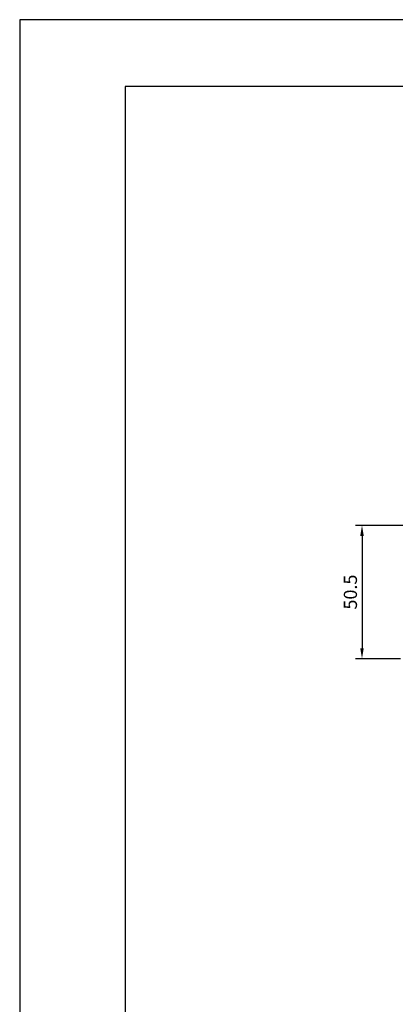
# Model space of a CAD drawing. Extents: x 0 to 420, y 0 to 594.
# Drawn here: x 0 to 142, y 221 to 594 of the extents above; entities that cross this region are included whole.
import ezdxf

# ---------------------------------------------------------------- set-up
doc = ezdxf.new("R2010")
doc.units = 0
doc.header["$LTSCALE"] = 0.4
doc.layers.get('DEFPOINTS').update_dxf_attribs({"linetype": 'CONTINUOUS'})
doc.layers.add('DIMS', color=1, linetype='CONTINUOUS')
doc.layers.add('TITLE', color=7, linetype='CONTINUOUS')
doc.styles.add('DIMS', font='romans.shx', dxfattribs={"width": 0.75, "bigfont": 'bigfont.shx'})
doc.dimstyles.new('DIMS', dxfattribs={"dimscale": 0, "dimtxt": 2.5, "dimasz": 2, "dimexe": 1.25, "dimexo": 1.25, "dimtad": 1, "dimtxsty": 'DIMS', "dimcen": 0, "dimclrt": 7, "dimazin": 3, "dimtfac": 1, "dimtmove": 0, "dimatfit": 3})

# ---------------------------------------------------------------- blocks, each defined once
blk = doc.blocks.new('*D11')
at = {"layer": 'DEFPOINTS', "color": 0, "ltscale": 2}
for p in [(221.65, 402.38), (129.75, 351.88), (146.79, 351.88)]:
    blk.add_point(p, dxfattribs=at)
at = {"layer": 'DIMS', "color": 0, "ltscale": 2}
for p, q in [((219.15, 402.38), (127.25, 402.38)), ((129.75, 398.38), (129.75, 355.87)), ((144.29, 351.88), (127.25, 351.88))]:
    blk.add_line(p, q, dxfattribs=at)
for points in [[(129.08, 398.38), (130.42, 398.38), (129.75, 402.38)], [(129.08, 355.87), (130.42, 355.87), (129.75, 351.88)]]:
    blk.add_solid(points, dxfattribs=at)
at = {"layer": 'DIMS', "color": 7, "ltscale": 2, "insert": (126, 377.13), "char_height": 5, "attachment_point": 5, "rotation": 90, "style": 'DIMS'}
blk.add_mtext('50.5', dxfattribs=at)

msp = doc.modelspace()

# ---------------------------------------------------------------- linework, layer by layer
at = {"layer": 'DEFPOINTS'}
msp.add_lwpolyline([(0, 0), (420, 0), (420, 594), (0, 594)], close=True, dxfattribs=at)
at = {"layer": 'TITLE'}
msp.add_lwpolyline([(40, 25.25), (399.5, 25.25), (399.5, 568.75), (40, 568.75)], close=True, dxfattribs=at)

# ---------------------------------------------------------------- dimensions: what is measured, and where the dimension line sits
at = {"layer": 'DIMS', "ltscale": 2}
dim = msp.add_linear_dim(base=(129.75, 351.875), p1=(221.65, 402.375), p2=(146.787, 351.875), angle=90, dimstyle='DIMS', override={"dimscale": 2}, dxfattribs=at)
dim.commit()
dim.dimension.update_dxf_attribs({"geometry": '*D11', "text_midpoint": (126, 377.125)})

doc.saveas('drawing.dxf')
